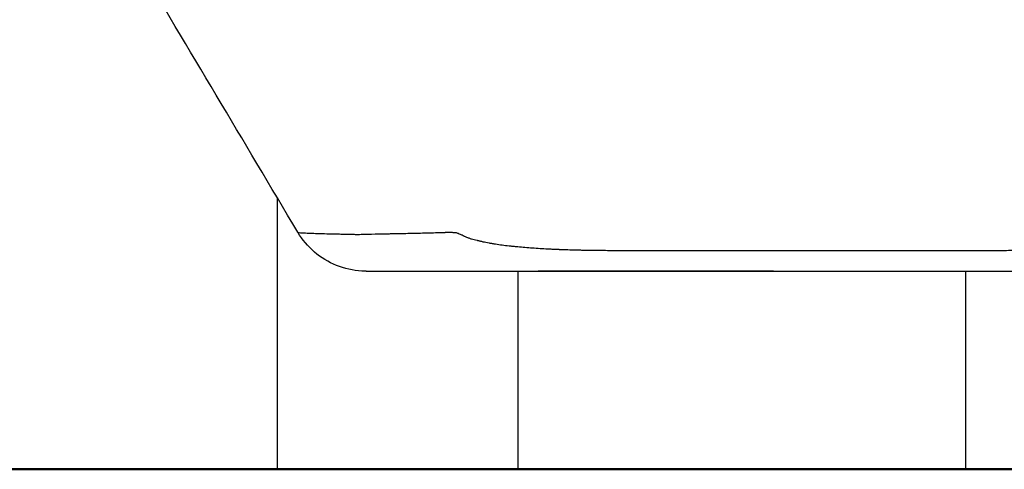
# Model space of a CAD drawing. Units: millimetres. Extents: x 0 to 29979, y 0 to 21000.
# Drawn here: x 10197 to 10444, y 3064 to 3177 of the extents above; entities that cross this region are included whole.
import ezdxf

# ---------------------------------------------------------------- set-up
doc = ezdxf.new("R2010")
doc.units = ezdxf.units.MM
doc.header["$LTSCALE"] = 0.3
doc.layers.add('P001', color=131, linetype='Continuous')
doc.layers.add('P_7THICK', color=7, linetype='Continuous', lineweight=50)

msp = doc.modelspace()

# ---------------------------------------------------------------- linework, layer by layer
at = {"layer": 'P001'}
for p, q in [((10261.36, 3132.63), (10261.36, 3064.29)), ((10321.86, 3114.16), (10321.86, 3064.29)), ((10434.47, 3114.16), (10434.47, 3064.29))]:
    msp.add_line(p, q, dxfattribs=at)
msp.add_open_spline([(10266.53, 3123.94), (10252.82, 3146.98), (10239.13, 3170), (10225.44, 3193)], degree=3, dxfattribs=at)
for points, knots in [([(10266.53, 3123.94), (10266.54, 3123.92), (10266.57, 3123.91), (10266.64, 3123.9), (10266.75, 3123.88), (10266.93, 3123.86), (10267.18, 3123.84), (10267.31, 3123.83), (10267.45, 3123.82), (10267.62, 3123.81), (10267.7, 3123.8), (10267.79, 3123.8), (10267.88, 3123.79), (10267.97, 3123.79), (10268.07, 3123.78), (10268.17, 3123.78), (10268.58, 3123.76), (10269.06, 3123.74), (10269.62, 3123.72), (10270.18, 3123.7), (10270.81, 3123.67), (10271.51, 3123.65), (10272.22, 3123.63), (10272.99, 3123.61), (10273.84, 3123.59), (10274.7, 3123.56), (10275.62, 3123.54), (10276.62, 3123.52), (10277.11, 3123.51), (10277.63, 3123.5), (10278.17, 3123.48), (10278.43, 3123.48), (10278.71, 3123.47), (10278.98, 3123.47), (10279.12, 3123.46), (10279.26, 3123.46), (10279.4, 3123.46), (10279.47, 3123.46), (10279.54, 3123.45), (10279.61, 3123.45), (10279.65, 3123.45), (10279.68, 3123.45), (10279.72, 3123.45), (10279.76, 3123.45), (10279.79, 3123.45), (10279.83, 3123.45), (10280.11, 3123.44), (10280.4, 3123.44), (10280.7, 3123.43), (10280.85, 3123.43), (10281, 3123.42), (10281.15, 3123.42), (10281.22, 3123.42), (10281.3, 3123.42), (10281.37, 3123.42), (10281.38, 3123.42), (10281.39, 3123.41), (10281.4, 3123.41), (10281.41, 3123.41), (10281.41, 3123.41), (10281.42, 3123.41), (10281.42, 3123.41), (10281.42, 3123.41), (10281.43, 3123.41)], [-0.4156762, -0.4156762, -0.4156762, -0.4156762, -0.383108, -0.383108, -0.383108, -0.3317003, -0.3317003, -0.3317003, -0.3059965, -0.3059965, -0.3059965, -0.2931446, -0.2931446, -0.2931446, -0.2802927, -0.2802927, -0.2802927, -0.228885, -0.228885, -0.228885, -0.1774773, -0.1774773, -0.1774773, -0.1260697, -0.1260697, -0.1260697, -0.074662, -0.074662, -0.074662, -0.0489582, -0.0489582, -0.0489582, -0.0361062, -0.0361062, -0.0361062, -0.0296803, -0.0296803, -0.0296803, -0.0264673, -0.0264673, -0.0264673, -0.0248608, -0.0248608, -0.0248608, -0.0232543, -0.0232543, -0.0232543, -0.0104024, -0.0104024, -0.0104024, -0.0039764, -0.0039764, -0.0039764, -0.0007635, -0.0007635, -0.0007635, -0.0003618, -0.0003618, -0.0003618, -0.000161, -0.000161, -0.000161, 0, 0, 0, 0]), ([(10283.72, 3114.16), (10283.35, 3114.16), (10282.98, 3114.17), (10280.44, 3114.31), (10278.27, 3114.79), (10274.25, 3116.41), (10272.35, 3117.56), (10269.06, 3120.38), (10267.64, 3122.08), (10266.53, 3123.94)], [0, 0, 0, 0, 0.111401, 0.111401, 0.761506, 0.761506, 1.411679, 1.411679, 2.059959, 2.059959, 2.059959, 2.059959]), ([(10281.43, 3123.41), (10281.43, 3123.41), (10281.43, 3123.41), (10281.43, 3123.41), (10281.45, 3123.41), (10281.47, 3123.41), (10281.49, 3123.42), (10281.52, 3123.42), (10281.56, 3123.42), (10281.59, 3123.42), (10281.88, 3123.42), (10282.17, 3123.43), (10282.46, 3123.44), (10282.61, 3123.44), (10282.75, 3123.44), (10282.9, 3123.45), (10282.97, 3123.45), (10283.04, 3123.45), (10283.11, 3123.45), (10283.15, 3123.45), (10283.19, 3123.45), (10283.22, 3123.45), (10283.26, 3123.46), (10283.3, 3123.46), (10283.33, 3123.46), (10284.5, 3123.49), (10285.68, 3123.51), (10286.87, 3123.54), (10287.46, 3123.55), (10288.06, 3123.56), (10288.67, 3123.57), (10288.97, 3123.58), (10289.27, 3123.59), (10289.57, 3123.59), (10289.72, 3123.6), (10289.88, 3123.6), (10290.03, 3123.6), (10290.1, 3123.6), (10290.18, 3123.6), (10290.26, 3123.61), (10290.29, 3123.61), (10290.33, 3123.61), (10290.37, 3123.61), (10290.39, 3123.61), (10290.41, 3123.61), (10290.43, 3123.61), (10290.45, 3123.61), (10290.47, 3123.61), (10290.48, 3123.61), (10291.71, 3123.63), (10292.94, 3123.65), (10294.17, 3123.68), (10294.32, 3123.68), (10294.48, 3123.69), (10294.63, 3123.69), (10294.78, 3123.7), (10294.94, 3123.7), (10295.09, 3123.7), (10295.4, 3123.71), (10295.71, 3123.72), (10296.02, 3123.72), (10296.63, 3123.74), (10297.25, 3123.76), (10297.87, 3123.77), (10297.91, 3123.77), (10297.94, 3123.77), (10297.98, 3123.77), (10298.02, 3123.78), (10298.06, 3123.78), (10298.1, 3123.78), (10298.18, 3123.78), (10298.25, 3123.78), (10298.33, 3123.78), (10298.49, 3123.79), (10298.64, 3123.79), (10298.8, 3123.79), (10299.11, 3123.8), (10299.42, 3123.81), (10299.73, 3123.81), (10300.35, 3123.83), (10300.97, 3123.85), (10301.59, 3123.86), (10302.21, 3123.88), (10302.83, 3123.9), (10303.45, 3123.92), (10303.53, 3123.92), (10303.61, 3123.92), (10303.68, 3123.93), (10303.76, 3123.93), (10303.84, 3123.93), (10303.92, 3123.93), (10304.07, 3123.94), (10304.23, 3123.94), (10304.39, 3123.94), (10304.71, 3123.94), (10305.03, 3123.94), (10305.36, 3123.93), (10305.45, 3123.93), (10305.53, 3123.93), (10305.61, 3123.92), (10305.66, 3123.92), (10305.7, 3123.92), (10305.74, 3123.92), (10305.78, 3123.92), (10305.83, 3123.91), (10305.87, 3123.91), (10305.96, 3123.9), (10306.05, 3123.89), (10306.15, 3123.88), (10306.25, 3123.86), (10306.36, 3123.84), (10306.48, 3123.8), (10306.59, 3123.77), (10306.72, 3123.73), (10306.87, 3123.68), (10307.01, 3123.62), (10307.17, 3123.56), (10307.35, 3123.48), (10307.45, 3123.44), (10307.55, 3123.39), (10307.65, 3123.34), (10307.76, 3123.29), (10307.87, 3123.23), (10307.99, 3123.17), (10308.06, 3123.14), (10308.12, 3123.11), (10308.18, 3123.08), (10308.22, 3123.06), (10308.25, 3123.05), (10308.29, 3123.03), (10308.3, 3123.02), (10308.32, 3123.01), (10308.34, 3123), (10308.35, 3122.99), (10308.37, 3122.99), (10308.39, 3122.98), (10308.52, 3122.91), (10308.65, 3122.85), (10308.78, 3122.8), (10308.91, 3122.74), (10309.04, 3122.69), (10309.16, 3122.64), (10309.28, 3122.6), (10309.4, 3122.55), (10309.52, 3122.51), (10309.76, 3122.43), (10310, 3122.35), (10310.23, 3122.28), (10310.46, 3122.21), (10310.68, 3122.15), (10310.91, 3122.09), (10311.14, 3122.04), (10311.36, 3121.98), (10311.59, 3121.93), (10311.64, 3121.92), (10311.7, 3121.9), (10311.76, 3121.89), (10311.76, 3121.89), (10311.76, 3121.89), (10311.76, 3121.89)], [-1, -1, -1, -1, -0.999894, -0.999894, -0.999894, -0.997758, -0.997758, -0.997758, -0.993485, -0.993485, -0.993485, -0.959304, -0.959304, -0.959304, -0.942213, -0.942213, -0.942213, -0.933668, -0.933668, -0.933668, -0.929395, -0.929395, -0.929395, -0.925122, -0.925122, -0.925122, -0.788397, -0.788397, -0.788397, -0.720034, -0.720034, -0.720034, -0.685852, -0.685852, -0.685852, -0.668761, -0.668761, -0.668761, -0.660216, -0.660216, -0.660216, -0.655943, -0.655943, -0.655943, -0.653807, -0.653807, -0.653807, -0.651671, -0.651671, -0.651671, -0.514945, -0.514945, -0.514945, -0.497854, -0.497854, -0.497854, -0.480764, -0.480764, -0.480764, -0.446582, -0.446582, -0.446582, -0.378219, -0.378219, -0.378219, -0.373947, -0.373947, -0.373947, -0.369674, -0.369674, -0.369674, -0.361128, -0.361128, -0.361128, -0.344038, -0.344038, -0.344038, -0.309856, -0.309856, -0.309856, -0.241493, -0.241493, -0.241493, -0.173131, -0.173131, -0.173131, -0.164585, -0.164585, -0.164585, -0.15604, -0.15604, -0.15604, -0.138949, -0.138949, -0.138949, -0.104768, -0.104768, -0.104768, -0.096222, -0.096222, -0.096222, -0.09195, -0.09195, -0.09195, -0.087677, -0.087677, -0.087677, -0.079132, -0.079132, -0.079132, -0.070586, -0.070586, -0.070586, -0.062041, -0.062041, -0.062041, -0.053495, -0.053495, -0.053495, -0.049223, -0.049223, -0.049223, -0.04495, -0.04495, -0.04495, -0.042814, -0.042814, -0.042814, -0.041746, -0.041746, -0.041746, -0.041212, -0.041212, -0.041212, -0.040677, -0.040677, -0.040677, -0.036405, -0.036405, -0.036405, -0.032132, -0.032132, -0.032132, -0.027859, -0.027859, -0.027859, -0.019314, -0.019314, -0.019314, -0.010769, -0.010769, -0.010769, -0.002223, -0.002223, -0.002223, -0.000087, -0.000087, -0.000087, 0, 0, 0, 0]), ([(10311.76, 3121.89), (10311.77, 3121.89), (10311.77, 3121.89), (10311.78, 3121.89), (10311.79, 3121.88), (10311.79, 3121.88), (10311.8, 3121.88), (10311.82, 3121.88), (10311.83, 3121.87), (10311.85, 3121.87), (10311.88, 3121.86), (10311.91, 3121.85), (10311.94, 3121.85), (10312.07, 3121.82), (10312.19, 3121.79), (10312.31, 3121.76), (10312.57, 3121.7), (10312.82, 3121.64), (10313.07, 3121.58), (10313.58, 3121.47), (10314.11, 3121.37), (10314.64, 3121.27), (10314.9, 3121.23), (10315.17, 3121.18), (10315.44, 3121.13), (10315.72, 3121.09), (10315.99, 3121.05), (10316.26, 3121), (10316.81, 3120.92), (10317.37, 3120.84), (10317.93, 3120.76), (10318.49, 3120.69), (10319.06, 3120.62), (10319.64, 3120.55), (10319.93, 3120.52), (10320.22, 3120.49), (10320.51, 3120.46), (10320.66, 3120.44), (10320.81, 3120.43), (10320.96, 3120.41), (10321.1, 3120.4), (10321.25, 3120.38), (10321.4, 3120.37), (10322.59, 3120.25), (10323.8, 3120.15), (10325.05, 3120.06), (10326.3, 3119.96), (10327.58, 3119.88), (10328.91, 3119.81), (10329.07, 3119.8), (10329.24, 3119.79), (10329.4, 3119.79), (10329.57, 3119.78), (10329.74, 3119.77), (10329.9, 3119.76), (10330.24, 3119.74), (10330.57, 3119.73), (10330.91, 3119.71), (10331.24, 3119.7), (10331.58, 3119.68), (10331.92, 3119.67), (10332, 3119.67), (10332.09, 3119.66), (10332.17, 3119.66), (10332.19, 3119.66), (10332.22, 3119.66), (10332.24, 3119.66), (10332.25, 3119.66), (10332.26, 3119.65), (10332.27, 3119.65), (10332.27, 3119.65), (10332.28, 3119.65), (10332.28, 3119.65), (10332.29, 3119.65), (10332.29, 3119.65), (10332.3, 3119.65), (10332.34, 3119.65), (10332.38, 3119.65), (10332.42, 3119.65), (10332.58, 3119.64), (10332.75, 3119.64), (10332.91, 3119.63), (10334.22, 3119.59), (10335.59, 3119.54), (10337.04, 3119.5), (10337.4, 3119.49), (10337.77, 3119.48), (10338.14, 3119.47), (10338.33, 3119.47), (10338.52, 3119.47), (10338.7, 3119.46), (10338.8, 3119.46), (10338.89, 3119.46), (10338.99, 3119.45), (10339.08, 3119.45), (10339.17, 3119.45), (10339.27, 3119.45), (10340.01, 3119.43), (10340.72, 3119.42), (10341.41, 3119.42), (10342.1, 3119.41), (10342.77, 3119.4), (10343.42, 3119.4), (10344.08, 3119.4), (10344.71, 3119.4), (10345.33, 3119.39), (10345.48, 3119.39), (10345.64, 3119.39), (10345.79, 3119.39), (10345.94, 3119.39), (10346.09, 3119.39), (10346.25, 3119.39), (10346.55, 3119.39), (10346.85, 3119.39), (10347.15, 3119.39), (10347.75, 3119.39), (10348.35, 3119.39), (10348.94, 3119.39), (10350.11, 3119.39), (10351.26, 3119.39), (10352.38, 3119.39), (10352.66, 3119.39), (10352.94, 3119.39), (10353.22, 3119.39), (10353.5, 3119.39), (10353.78, 3119.39), (10354.06, 3119.39), (10354.61, 3119.39), (10355.17, 3119.39), (10355.73, 3119.39), (10356.85, 3119.39), (10357.97, 3119.39), (10359.09, 3119.39), (10368.04, 3119.39), (10376.99, 3119.39), (10385.93, 3119.38), (10394.88, 3119.38), (10403.82, 3119.38), (10412.76, 3119.38), (10417.23, 3119.38), (10421.7, 3119.38), (10426.17, 3119.38), (10428.41, 3119.38), (10430.64, 3119.38), (10432.88, 3119.38), (10433.44, 3119.38), (10433.99, 3119.38), (10434.55, 3119.38), (10434.83, 3119.38), (10435.11, 3119.38), (10435.39, 3119.38), (10435.53, 3119.38), (10435.67, 3119.38), (10435.81, 3119.38), (10435.95, 3119.38), (10436.09, 3119.38), (10436.23, 3119.38), (10437.35, 3119.38), (10438.5, 3119.38), (10439.68, 3119.38), (10440.27, 3119.38), (10440.86, 3119.38), (10441.47, 3119.38), (10441.77, 3119.38), (10442.08, 3119.39), (10442.38, 3119.39), (10442.54, 3119.39), (10442.69, 3119.39), (10442.84, 3119.39), (10443, 3119.39), (10443.15, 3119.39), (10443.31, 3119.39), (10443.93, 3119.39), (10444.57, 3119.39), (10445.23, 3119.4), (10445.89, 3119.4), (10446.58, 3119.4), (10447.28, 3119.41), (10447.99, 3119.42), (10448.73, 3119.42), (10449.5, 3119.44), (10449.69, 3119.44), (10449.88, 3119.44), (10450.08, 3119.45), (10450.18, 3119.45), (10450.28, 3119.45), (10450.38, 3119.45), (10450.48, 3119.46), (10450.58, 3119.46), (10450.68, 3119.46), (10451.08, 3119.47), (10451.49, 3119.48), (10451.88, 3119.49), (10453.48, 3119.53), (10455.04, 3119.57), (10456.57, 3119.62), (10456.95, 3119.63), (10457.33, 3119.64), (10457.71, 3119.66), (10457.8, 3119.66), (10457.9, 3119.66), (10457.99, 3119.66), (10458.02, 3119.66), (10458.04, 3119.67), (10458.06, 3119.67), (10458.08, 3119.67), (10458.09, 3119.67), (10458.1, 3119.67), (10458.11, 3119.67), (10458.12, 3119.67), (10458.14, 3119.67), (10458.19, 3119.67), (10458.24, 3119.67), (10458.29, 3119.67), (10458.48, 3119.68), (10458.68, 3119.69), (10458.88, 3119.7), (10459.68, 3119.73), (10460.48, 3119.76), (10461.28, 3119.8), (10462.09, 3119.83), (10462.9, 3119.87), (10463.71, 3119.91), (10463.92, 3119.92), (10464.12, 3119.93), (10464.33, 3119.94), (10464.53, 3119.95), (10464.74, 3119.96), (10464.94, 3119.98), (10465.35, 3120), (10465.76, 3120.02), (10466.17, 3120.04), (10467.8, 3120.14), (10469.43, 3120.24), (10471.05, 3120.37), (10471.46, 3120.4), (10471.87, 3120.43), (10472.28, 3120.46), (10472.48, 3120.48), (10472.68, 3120.49), (10472.89, 3120.51), (10473.09, 3120.53), (10473.3, 3120.54), (10473.5, 3120.56), (10474.32, 3120.63), (10475.13, 3120.7), (10475.95, 3120.78), (10476.77, 3120.86), (10477.58, 3120.94), (10478.4, 3121.03), (10479.22, 3121.12), (10480.04, 3121.21), (10480.87, 3121.32), (10481.08, 3121.34), (10481.28, 3121.37), (10481.49, 3121.39), (10481.7, 3121.42), (10481.9, 3121.45), (10482.11, 3121.47), (10482.52, 3121.53), (10482.93, 3121.59), (10483.34, 3121.64), (10484.16, 3121.76), (10484.98, 3121.88), (10485.8, 3122.02), (10486.01, 3122.05), (10486.21, 3122.09), (10486.42, 3122.12), (10486.47, 3122.13), (10486.52, 3122.14), (10486.58, 3122.15)], [-1, -1, -1, -1, -0.999888, -0.999888, -0.999888, -0.999722, -0.999722, -0.999722, -0.99939, -0.99939, -0.99939, -0.998727, -0.998727, -0.998727, -0.996073, -0.996073, -0.996073, -0.990764, -0.990764, -0.990764, -0.980146, -0.980146, -0.980146, -0.974838, -0.974838, -0.974838, -0.969529, -0.969529, -0.969529, -0.958912, -0.958912, -0.958912, -0.948294, -0.948294, -0.948294, -0.942986, -0.942986, -0.942986, -0.940331, -0.940331, -0.940331, -0.937677, -0.937677, -0.937677, -0.916442, -0.916442, -0.916442, -0.895207, -0.895207, -0.895207, -0.892553, -0.892553, -0.892553, -0.889899, -0.889899, -0.889899, -0.88459, -0.88459, -0.88459, -0.879281, -0.879281, -0.879281, -0.877954, -0.877954, -0.877954, -0.877622, -0.877622, -0.877622, -0.877456, -0.877456, -0.877456, -0.877374, -0.877374, -0.877374, -0.877291, -0.877291, -0.877291, -0.876627, -0.876627, -0.876627, -0.873973, -0.873973, -0.873973, -0.852738, -0.852738, -0.852738, -0.847429, -0.847429, -0.847429, -0.844775, -0.844775, -0.844775, -0.843448, -0.843448, -0.843448, -0.842121, -0.842121, -0.842121, -0.831503, -0.831503, -0.831503, -0.820886, -0.820886, -0.820886, -0.810268, -0.810268, -0.810268, -0.807614, -0.807614, -0.807614, -0.80496, -0.80496, -0.80496, -0.799651, -0.799651, -0.799651, -0.789034, -0.789034, -0.789034, -0.767799, -0.767799, -0.767799, -0.76249, -0.76249, -0.76249, -0.757181, -0.757181, -0.757181, -0.746564, -0.746564, -0.746564, -0.725329, -0.725329, -0.725329, -0.555451, -0.555451, -0.555451, -0.385573, -0.385573, -0.385573, -0.300634, -0.300634, -0.300634, -0.258165, -0.258165, -0.258165, -0.247547, -0.247547, -0.247547, -0.242239, -0.242239, -0.242239, -0.239584, -0.239584, -0.239584, -0.23693, -0.23693, -0.23693, -0.215695, -0.215695, -0.215695, -0.205078, -0.205078, -0.205078, -0.199769, -0.199769, -0.199769, -0.197115, -0.197115, -0.197115, -0.19446, -0.19446, -0.19446, -0.183843, -0.183843, -0.183843, -0.173226, -0.173226, -0.173226, -0.162608, -0.162608, -0.162608, -0.159954, -0.159954, -0.159954, -0.158627, -0.158627, -0.158627, -0.1573, -0.1573, -0.1573, -0.151991, -0.151991, -0.151991, -0.130756, -0.130756, -0.130756, -0.125447, -0.125447, -0.125447, -0.12412, -0.12412, -0.12412, -0.123788, -0.123788, -0.123788, -0.123623, -0.123623, -0.123623, -0.123457, -0.123457, -0.123457, -0.122793, -0.122793, -0.122793, -0.120139, -0.120139, -0.120139, -0.109521, -0.109521, -0.109521, -0.098904, -0.098904, -0.098904, -0.09625, -0.09625, -0.09625, -0.093595, -0.093595, -0.093595, -0.088287, -0.088287, -0.088287, -0.067052, -0.067052, -0.067052, -0.061743, -0.061743, -0.061743, -0.059089, -0.059089, -0.059089, -0.056434, -0.056434, -0.056434, -0.045817, -0.045817, -0.045817, -0.0352, -0.0352, -0.0352, -0.024582, -0.024582, -0.024582, -0.021928, -0.021928, -0.021928, -0.019274, -0.019274, -0.019274, -0.013965, -0.013965, -0.013965, -0.003348, -0.003348, -0.003348, -0.000693, -0.000693, -0.000693, 0, 0, 0, 0]), ([(10283.72, 3114.16), (10283.72, 3114.16), (10283.75, 3114.16), (10283.87, 3114.16), (10283.98, 3114.16), (10284.12, 3114.16)], [0.17866547, 0.17866547, 0.17866547, 0.17866547, 0.18862768, 0.18862768, 0.20008578, 0.20008578, 0.20008578, 0.20008578]), ([(10284.12, 3114.16), (10284.17, 3114.16), (10284.23, 3114.16), (10284.41, 3114.16), (10284.54, 3114.16), (10284.77, 3114.16), (10284.85, 3114.16), (10285.03, 3114.16), (10285.12, 3114.16), (10285.59, 3114.16), (10286.04, 3114.16), (10287.09, 3114.16), (10287.69, 3114.16), (10289.02, 3114.16), (10289.76, 3114.16), (10291.37, 3114.16), (10292.25, 3114.16), (10293.67, 3114.16), (10294.16, 3114.16), (10294.92, 3114.16), (10295.18, 3114.16), (10295.58, 3114.16), (10295.71, 3114.16), (10295.91, 3114.16), (10295.98, 3114.16), (10296.08, 3114.16), (10296.11, 3114.16), (10296.18, 3114.16), (10296.21, 3114.16), (10296.52, 3114.16), (10296.8, 3114.16), (10297.22, 3114.16), (10297.36, 3114.16), (10297.57, 3114.16), (10297.65, 3114.16), (10297.73, 3114.16), (10297.74, 3114.16), (10297.75, 3114.16), (10297.75, 3114.16), (10297.76, 3114.16), (10297.77, 3114.16), (10297.79, 3114.16), (10297.81, 3114.16), (10297.86, 3114.16), (10297.9, 3114.16), (10298.22, 3114.16), (10298.51, 3114.16), (10298.95, 3114.16), (10299.1, 3114.16), (10299.32, 3114.16), (10299.39, 3114.16), (10299.5, 3114.16), (10299.54, 3114.16), (10299.61, 3114.16), (10299.65, 3114.16), (10300.86, 3114.16), (10302.04, 3114.16), (10303.84, 3114.16), (10304.44, 3114.16), (10305.35, 3114.16), (10305.66, 3114.16), (10306.11, 3114.16), (10306.27, 3114.16), (10306.49, 3114.16), (10306.61, 3114.16), (10306.72, 3114.16), (10306.78, 3114.16), (10306.8, 3114.16), (10306.84, 3114.16), (10306.86, 3114.16), (10308.1, 3114.16), (10309.34, 3114.16), (10310.74, 3114.16), (10310.89, 3114.16), (10311.21, 3114.16), (10311.36, 3114.16), (10311.83, 3114.16), (10312.14, 3114.16), (10313.08, 3114.16), (10313.7, 3114.16), (10314.37, 3114.16), (10314.4, 3114.16), (10314.48, 3114.16), (10314.52, 3114.16), (10314.64, 3114.16), (10314.72, 3114.16), (10314.95, 3114.16), (10315.11, 3114.16), (10315.5, 3114.16), (10315.73, 3114.16), (10315.96, 3114.16)], [0.2000858, 0.2000858, 0.2000858, 0.2000858, 0.2043467, 0.2043467, 0.2122061, 0.2122061, 0.2161359, 0.2161359, 0.2200656, 0.2200656, 0.2357846, 0.2357846, 0.2515036, 0.2515036, 0.2672226, 0.2672226, 0.2829415, 0.2829415, 0.290801, 0.290801, 0.2947308, 0.2947308, 0.2966956, 0.2966956, 0.2976781, 0.2976781, 0.2981693, 0.2981693, 0.2986605, 0.2986605, 0.3025903, 0.3025903, 0.3045551, 0.3045551, 0.3055376, 0.3055376, 0.3056604, 0.3056604, 0.3057218, 0.3057218, 0.3057832, 0.3057832, 0.3060288, 0.3060288, 0.30652, 0.30652, 0.3104497, 0.3104497, 0.3124146, 0.3124146, 0.313397, 0.313397, 0.3138883, 0.3138883, 0.3143795, 0.3143795, 0.3300985, 0.3300985, 0.3379579, 0.3379579, 0.3418877, 0.3418877, 0.3438526, 0.3438526, 0.344835, 0.3453262, 0.3453262, 0.3455718, 0.3455718, 0.3458174, 0.3458174, 0.3615364, 0.3615364, 0.3635013, 0.3635013, 0.3654661, 0.3654661, 0.3693959, 0.3693959, 0.3772554, 0.3772554, 0.3777466, 0.3777466, 0.3782378, 0.3782378, 0.3792203, 0.3792203, 0.3811851, 0.3811851, 0.3840986, 0.3840986, 0.3840986, 0.3840986]), ([(10315.96, 3114.16), (10316.05, 3114.16), (10316.13, 3114.16), (10316.84, 3114.16), (10317.47, 3114.16), (10318.73, 3114.16), (10319.36, 3114.16), (10320.07, 3114.16), (10320.15, 3114.16), (10320.3, 3114.16), (10320.38, 3114.16), (10320.62, 3114.16), (10320.78, 3114.16), (10321.25, 3114.16), (10321.57, 3114.16), (10321.97, 3114.16), (10322.05, 3114.16), (10322.17, 3114.16), (10322.21, 3114.16), (10322.29, 3114.16), (10322.33, 3114.16), (10322.45, 3114.16), (10322.53, 3114.16), (10322.69, 3114.16), (10322.78, 3114.16), (10322.94, 3114.16), (10323.03, 3114.16), (10323.2, 3114.16), (10323.29, 3114.16), (10323.43, 3114.16), (10323.48, 3114.16), (10323.57, 3114.16), (10323.62, 3114.16), (10323.7, 3114.16), (10323.72, 3114.16), (10323.76, 3114.16), (10323.77, 3114.16), (10323.79, 3114.16), (10323.8, 3114.16), (10323.81, 3114.16), (10323.82, 3114.16), (10323.88, 3114.16), (10323.93, 3114.16), (10324.04, 3114.16), (10324.1, 3114.16), (10324.21, 3114.16), (10324.27, 3114.16), (10324.45, 3114.16), (10324.57, 3114.16), (10324.82, 3114.16), (10324.95, 3114.16), (10325.22, 3114.16), (10325.35, 3114.16), (10325.53, 3114.16), (10325.56, 3114.16), (10325.6, 3114.16), (10325.6, 3114.16), (10325.6, 3114.16), (10325.6, 3114.16), (10325.6, 3114.16), (10325.61, 3114.16), (10325.61, 3114.16), (10325.62, 3114.16), (10325.63, 3114.16), (10325.64, 3114.16), (10325.66, 3114.16), (10325.68, 3114.16), (10325.77, 3114.16), (10325.84, 3114.16), (10326.06, 3114.16), (10326.21, 3114.16), (10326.66, 3114.16), (10326.97, 3114.16), (10327.47, 3114.16), (10327.63, 3114.16), (10327.97, 3114.16), (10328.15, 3114.16), (10328.67, 3114.16), (10329.03, 3114.16), (10329.77, 3114.16), (10330.14, 3114.16), (10330.72, 3114.16), (10330.92, 3114.16), (10331.22, 3114.16), (10331.32, 3114.16), (10331.52, 3114.16), (10331.62, 3114.16), (10332.53, 3114.16), (10333.37, 3114.16), (10335.14, 3114.16), (10336.05, 3114.16), (10337.12, 3114.16), (10337.24, 3114.16), (10337.48, 3114.16), (10337.6, 3114.16), (10337.97, 3114.16), (10338.21, 3114.16), (10338.7, 3114.16), (10338.94, 3114.16), (10339.25, 3114.16), (10339.31, 3114.16), (10339.39, 3114.16), (10339.41, 3114.16), (10339.43, 3114.16), (10339.44, 3114.16), (10339.45, 3114.16), (10339.45, 3114.16), (10339.46, 3114.16), (10339.46, 3114.16), (10339.5, 3114.16), (10339.53, 3114.16), (10339.68, 3114.16), (10339.81, 3114.16), (10340.93, 3114.16), (10341.95, 3114.16), (10343.25, 3114.16), (10343.51, 3114.16), (10343.9, 3114.16), (10344.04, 3114.16), (10344.23, 3114.16), (10344.3, 3114.16), (10344.43, 3114.16), (10344.5, 3114.16), (10345.1, 3114.16), (10345.64, 3114.16), (10346.73, 3114.16), (10347.27, 3114.16), (10348.38, 3114.16), (10348.93, 3114.16), (10349.62, 3114.16), (10349.76, 3114.16), (10350.04, 3114.16), (10350.18, 3114.16), (10350.6, 3114.16), (10350.88, 3114.16), (10351.71, 3114.16), (10352.27, 3114.16), (10353.95, 3114.16), (10355.07, 3114.16), (10356.47, 3114.16), (10356.75, 3114.16), (10357.3, 3114.16), (10357.58, 3114.16), (10358.42, 3114.16), (10358.98, 3114.16), (10360.66, 3114.16), (10361.78, 3114.16), (10370.66, 3114.16), (10378.42, 3114.16), (10386.18, 3114.16)], [0.3840986, 0.3840986, 0.3840986, 0.3840986, 0.3851149, 0.3851149, 0.3929744, 0.3929744, 0.4008338, 0.4008338, 0.4018163, 0.4018163, 0.4027987, 0.4027987, 0.4047636, 0.4047636, 0.4086933, 0.4086933, 0.4096758, 0.4096758, 0.410167, 0.410167, 0.4106582, 0.4106582, 0.4116406, 0.4116406, 0.4126231, 0.4126231, 0.4136055, 0.4136055, 0.4145879, 0.4145879, 0.4150792, 0.4150792, 0.4155704, 0.4155704, 0.415816, 0.415816, 0.4159388, 0.4159388, 0.4160002, 0.4160002, 0.4160616, 0.4160616, 0.4165528, 0.4165528, 0.417044, 0.417044, 0.4175353, 0.4175353, 0.4185177, 0.4185177, 0.4195001, 0.4195001, 0.4204826, 0.4204826, 0.4207282, 0.4207282, 0.4207358, 0.4207358, 0.4207435, 0.4207435, 0.4207589, 0.4207589, 0.4207896, 0.4207896, 0.420851, 0.420851, 0.4209738, 0.4209738, 0.421465, 0.421465, 0.4224474, 0.4224474, 0.4244123, 0.4244123, 0.4253947, 0.4253947, 0.4263772, 0.4263772, 0.428342, 0.428342, 0.4303069, 0.4303069, 0.4312894, 0.4312894, 0.4317806, 0.4317806, 0.4322718, 0.4322718, 0.4362015, 0.4362015, 0.4401313, 0.4401313, 0.4406225, 0.4406225, 0.4411137, 0.4411137, 0.4420962, 0.4420962, 0.4430786, 0.4430786, 0.4433242, 0.4433242, 0.4433856, 0.4433856, 0.4434163, 0.4434163, 0.4434317, 0.4434317, 0.443447, 0.443447, 0.4435698, 0.4435698, 0.444061, 0.444061, 0.4479908, 0.4479908, 0.4489732, 0.4489732, 0.4494644, 0.4494644, 0.44971, 0.44971, 0.4499556, 0.4499556, 0.4519205, 0.4519205, 0.4538854, 0.4538854, 0.4558503, 0.4558503, 0.4563415, 0.4563415, 0.4568327, 0.4568327, 0.4578151, 0.4578151, 0.45978, 0.45978, 0.4637097, 0.4637097, 0.4646922, 0.4646922, 0.4656746, 0.4656746, 0.4676395, 0.4676395, 0.4715692, 0.4715692, 0.4988151, 0.4988151, 0.4988151, 0.4988151]), ([(10386.18, 3114.16), (10374.27, 3114.16), (10363.64, 3114.16), (10343.12, 3114.16), (10335.13, 3114.16), (10326.96, 3114.16)], [0, 0, 0, 0, 4.195512, 4.195512, 7.078266, 7.078266, 7.078266, 7.078266]), ([(10386.18, 3114.16), (10387.38, 3114.16), (10388.57, 3114.16), (10398.72, 3114.16), (10407.67, 3114.16), (10421.09, 3114.16), (10425.56, 3114.16), (10432.27, 3114.16), (10434.51, 3114.16), (10437.3, 3114.16), (10437.86, 3114.16), (10438.7, 3114.16), (10438.98, 3114.16), (10439.4, 3114.16), (10439.54, 3114.16), (10439.82, 3114.16), (10439.96, 3114.16), (10441.22, 3114.16), (10442.33, 3114.16), (10444.01, 3114.16), (10444.57, 3114.16), (10445.42, 3114.16), (10445.7, 3114.16), (10446.12, 3114.16), (10446.26, 3114.16), (10446.54, 3114.16), (10446.68, 3114.16), (10447.38, 3114.16), (10447.95, 3114.16), (10449.07, 3114.16), (10449.64, 3114.16), (10450.78, 3114.16), (10451.35, 3114.16), (10452.06, 3114.16), (10452.21, 3114.16), (10452.42, 3114.16), (10452.49, 3114.16), (10452.64, 3114.16), (10452.71, 3114.16), (10453.07, 3114.16), (10453.36, 3114.16), (10454.8, 3114.16), (10455.97, 3114.16), (10457.44, 3114.16), (10457.74, 3114.16), (10458.11, 3114.16), (10458.18, 3114.16), (10458.28, 3114.16), (10458.29, 3114.16), (10458.32, 3114.16), (10458.33, 3114.16), (10458.35, 3114.16), (10458.36, 3114.16), (10458.4, 3114.16), (10458.44, 3114.16), (10458.63, 3114.16), (10458.78, 3114.16), (10459.52, 3114.16), (10460.11, 3114.16), (10461.31, 3114.16), (10461.92, 3114.16), (10462.67, 3114.16), (10462.82, 3114.16), (10463.13, 3114.16), (10463.28, 3114.16), (10463.73, 3114.16), (10464.03, 3114.16), (10465.54, 3114.16), (10466.72, 3114.16), (10468.19, 3114.16), (10468.49, 3114.16), (10468.92, 3114.16), (10469.07, 3114.16), (10469.36, 3114.16), (10469.51, 3114.16), (10470.23, 3114.16), (10470.81, 3114.16), (10471.96, 3114.16), (10472.53, 3114.16), (10473.66, 3114.16), (10474.23, 3114.16), (10474.92, 3114.16), (10475.06, 3114.16), (10475.34, 3114.16), (10475.48, 3114.16), (10475.89, 3114.16), (10476.17, 3114.16), (10476.98, 3114.16), (10477.52, 3114.16), (10478.17, 3114.16), (10478.3, 3114.16), (10478.46, 3114.16), (10478.5, 3114.16), (10478.54, 3114.16), (10478.55, 3114.16), (10478.56, 3114.16), (10478.57, 3114.16), (10478.59, 3114.16), (10478.61, 3114.16), (10478.69, 3114.16), (10478.76, 3114.16), (10479.08, 3114.16), (10479.34, 3114.16), (10479.84, 3114.16), (10480.1, 3114.16), (10480.6, 3114.16), (10480.84, 3114.16), (10481.21, 3114.16), (10481.33, 3114.16), (10481.57, 3114.16), (10481.7, 3114.16), (10481.87, 3114.16), (10481.93, 3114.16), (10482.02, 3114.16), (10482.05, 3114.16), (10482.11, 3114.16), (10482.14, 3114.16), (10482.29, 3114.16), (10482.41, 3114.16), (10482.64, 3114.16), (10482.75, 3114.16), (10482.98, 3114.16), (10483.1, 3114.16), (10483.44, 3114.16), (10483.67, 3114.16), (10484.11, 3114.16), (10484.34, 3114.16), (10484.78, 3114.16), (10485, 3114.16), (10485.33, 3114.16), (10485.44, 3114.16), (10485.65, 3114.16), (10485.76, 3114.16), (10486.09, 3114.16), (10486.31, 3114.16), (10486.96, 3114.16), (10487.39, 3114.16), (10488.25, 3114.16), (10488.68, 3114.16), (10489.54, 3114.16), (10489.97, 3114.16), (10490.61, 3114.16), (10490.83, 3114.16), (10491.15, 3114.16), (10491.25, 3114.16), (10491.47, 3114.16), (10491.58, 3114.16), (10492.54, 3114.16), (10493.4, 3114.16), (10495.98, 3114.16), (10497.7, 3114.16), (10500.28, 3114.16), (10501.14, 3114.16), (10502.43, 3114.16), (10502.86, 3114.16), (10503.51, 3114.16), (10503.72, 3114.16), (10504.05, 3114.16), (10504.15, 3114.16), (10504.32, 3114.16), (10504.37, 3114.16), (10504.48, 3114.16), (10504.53, 3114.16), (10508.02, 3114.16), (10511.46, 3114.16), (10516.62, 3114.16), (10518.34, 3114.16), (10520.91, 3114.16), (10521.77, 3114.16), (10523.06, 3114.16), (10523.49, 3114.16), (10524.35, 3114.16), (10524.77, 3114.16), (10528.63, 3114.16), (10532.05, 3114.16), (10542.29, 3114.16), (10549.08, 3114.16), (10556.69, 3114.16), (10557.53, 3114.16), (10558.8, 3114.16), (10559.22, 3114.16), (10559.85, 3114.16), (10560.06, 3114.16), (10560.33, 3114.16), (10560.38, 3114.16), (10560.46, 3114.16), (10560.48, 3114.16), (10560.52, 3114.16), (10560.54, 3114.16), (10560.56, 3114.16), (10560.58, 3114.16), (10560.69, 3114.16), (10560.8, 3114.16), (10562.59, 3114.16), (10564.28, 3114.16), (10566.8, 3114.16), (10567.63, 3114.16), (10568.68, 3114.16), (10568.88, 3114.16), (10569.19, 3114.16), (10569.32, 3114.16), (10569.45, 3114.16), (10569.49, 3114.16), (10569.51, 3114.16), (10569.53, 3114.16), (10569.54, 3114.16), (10569.61, 3114.16), (10569.66, 3114.16), (10570.13, 3114.16), (10570.54, 3114.16), (10572.6, 3114.16), (10574.24, 3114.16), (10576.27, 3114.16), (10576.67, 3114.16), (10577.28, 3114.16), (10577.48, 3114.16), (10577.89, 3114.16), (10578.09, 3114.16), (10579.09, 3114.16), (10579.89, 3114.16), (10582.29, 3114.16), (10583.87, 3114.16), (10588.57, 3114.16), (10591.65, 3114.16), (10600.69, 3114.16), (10606.47, 3114.16), (10614.79, 3114.16), (10617.5, 3114.16), (10622.8, 3114.16), (10625.38, 3114.16), (10630.44, 3114.16), (10632.9, 3114.16), (10635.91, 3114.16), (10636.5, 3114.16), (10637.69, 3114.16), (10638.28, 3114.16), (10640.03, 3114.16), (10641.18, 3114.16), (10644.57, 3114.16), (10646.77, 3114.16), (10651.01, 3114.16), (10653.06, 3114.16), (10658.99, 3114.16), (10662.67, 3114.16), (10666.9, 3114.16), (10667.73, 3114.16), (10669.35, 3114.16), (10670.15, 3114.16), (10672.48, 3114.16), (10673.96, 3114.16), (10676.62, 3114.16), (10677.83, 3114.16), (10678.97, 3114.16)], [0.4988151, 0.4988151, 0.4988151, 0.4988151, 0.5030072, 0.5030072, 0.5344451, 0.5344451, 0.5501641, 0.5501641, 0.5580236, 0.5580236, 0.5599885, 0.5599885, 0.5609709, 0.5609709, 0.5614621, 0.5614621, 0.5619533, 0.5619533, 0.5658831, 0.5658831, 0.567848, 0.567848, 0.5688304, 0.5688304, 0.5693216, 0.5693216, 0.5698128, 0.5698128, 0.5717777, 0.5717777, 0.5737426, 0.5737426, 0.5757074, 0.5757074, 0.5761987, 0.5761987, 0.5764443, 0.5764443, 0.5766899, 0.5766899, 0.5776723, 0.5776723, 0.5816021, 0.5816021, 0.5825845, 0.5825845, 0.5828301, 0.5828301, 0.5828915, 0.5828915, 0.5829222, 0.5829222, 0.5829529, 0.5829529, 0.5830757, 0.5830757, 0.5835669, 0.5835669, 0.5855318, 0.5855318, 0.5874967, 0.5874967, 0.5879879, 0.5879879, 0.5884791, 0.5884791, 0.5894615, 0.5894615, 0.5933913, 0.5933913, 0.5943737, 0.5943737, 0.5948649, 0.5948649, 0.5953562, 0.5953562, 0.597321, 0.597321, 0.5992859, 0.5992859, 0.6012508, 0.6012508, 0.601742, 0.601742, 0.6022332, 0.6022332, 0.6032156, 0.6032156, 0.6051805, 0.6051805, 0.6056717, 0.6056717, 0.6057945, 0.6057945, 0.6058252, 0.6058252, 0.6058559, 0.6058559, 0.6059173, 0.6059173, 0.606163, 0.606163, 0.6071454, 0.6071454, 0.6081278, 0.6081278, 0.6091103, 0.6091103, 0.6096015, 0.6096015, 0.6100927, 0.6100927, 0.6103383, 0.6103383, 0.6104611, 0.6104611, 0.6105839, 0.6105839, 0.6110751, 0.6110751, 0.6115664, 0.6115664, 0.6120576, 0.6120576, 0.61304, 0.61304, 0.6140224, 0.6140224, 0.6150049, 0.6150049, 0.6154961, 0.6154961, 0.6159873, 0.6159873, 0.6169697, 0.6169697, 0.6189346, 0.6189346, 0.6208995, 0.6208995, 0.6228644, 0.6228644, 0.6238468, 0.6238468, 0.624338, 0.624338, 0.6248292, 0.6248292, 0.628759, 0.628759, 0.6366185, 0.6366185, 0.6405482, 0.6405482, 0.6425131, 0.6425131, 0.6434955, 0.6434955, 0.6439867, 0.6439867, 0.6442323, 0.6442323, 0.644478, 0.644478, 0.6601969, 0.6601969, 0.6680564, 0.6680564, 0.6719862, 0.6719862, 0.673951, 0.673951, 0.6759159, 0.6759159, 0.6916349, 0.6916349, 0.7230728, 0.7230728, 0.7270026, 0.7270026, 0.7289674, 0.7289674, 0.7299499, 0.7299499, 0.7301955, 0.7301955, 0.7303183, 0.7303183, 0.7303797, 0.7303797, 0.7304411, 0.7304411, 0.7309323, 0.7309323, 0.7387918, 0.7387918, 0.7427215, 0.7427215, 0.743704, 0.743704, 0.7441952, 0.744318, 0.744318, 0.7443794, 0.7443794, 0.7444408, 0.7444408, 0.7446864, 0.7446864, 0.7466513, 0.7466513, 0.7545108, 0.7545108, 0.7564757, 0.7564757, 0.7574581, 0.7574581, 0.7584405, 0.7584405, 0.7623703, 0.7623703, 0.7702298, 0.7702298, 0.7859487, 0.7859487, 0.8173867, 0.8173867, 0.8331057, 0.8331057, 0.8488246, 0.8488246, 0.8645436, 0.8645436, 0.8684733, 0.8684733, 0.8724031, 0.8724031, 0.8802626, 0.8802626, 0.8959816, 0.8959816, 0.9117005, 0.9117005, 0.9431385, 0.9431385, 0.950998, 0.950998, 0.9588575, 0.9588575, 0.9745764, 0.9745764, 0.9886634, 0.9886634, 0.9886634, 0.9886634])]:
    msp.add_open_spline(points, degree=3, knots=knots, dxfattribs=at)
at = {"layer": 'P_7THICK'}
msp.add_line((14203.59, 3064.29), (3162.39, 3064.29), dxfattribs=at)

doc.saveas('drawing.dxf')
